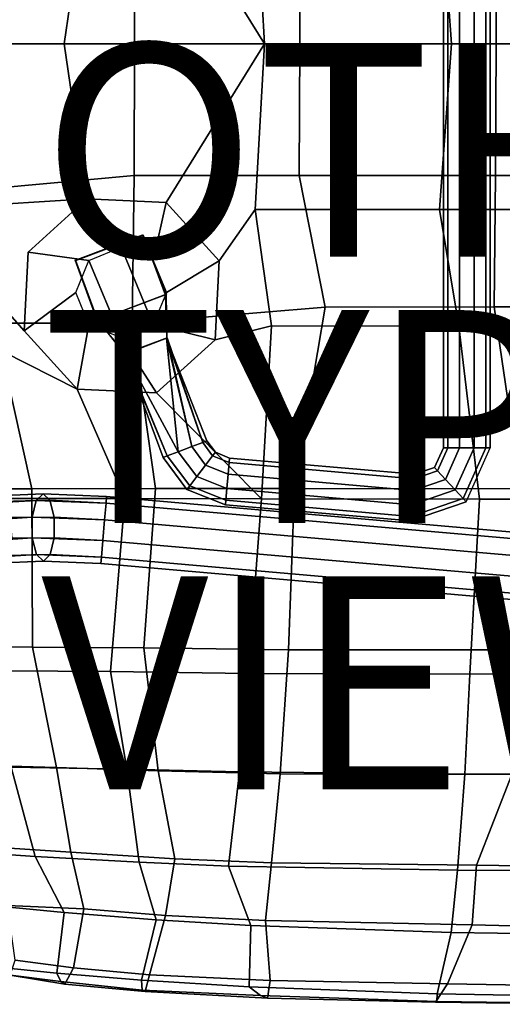
# Model space of a CAD drawing. Extents: x -11.8 to 9.3, y -9.6 to 9.6.
# Drawn here: x -4.2 to 0.3, y -9 to 0.2 of the extents above; entities that cross this region are included whole.
import ezdxf

# ---------------------------------------------------------------- set-up
doc = ezdxf.new("R2010")
doc.units = 0
doc.header["$MEASUREMENT"] = 0
for name, color, linetype in [('SEAT', 5, 'CONTINUOUS'), ('SEAT-BASE', 5, 'CONTINUOUS'), ('SEAT-OTHER', 7, 'CONTINUOUS'), ('SEAT-TYPE', 7, 'CONTINUOUS'), ('SEAT-VIEW', 7, 'CONTINUOUS')]:
    doc.layers.add(name, color=color, linetype=linetype)

msp = doc.modelspace()

# ---------------------------------------------------------------- linework, layer by layer
at = {"layer": 'SEAT'}
msp.add_point((0, 0), dxfattribs=at)
for points in [[(-1.9019, 0, 15.0237), (-2.8273, 1.4914, 14.926), (-2.3283, 2.0392, 15.0005), (-1.9889, 1.5553, 15.0292)], [(-3.5705, 1.4567, 14.8952), (-3.7837, 0, 14.8329), (-5.2171, 0, 14.9086), (-5.1652, 1.5551, 15.0435)], [(-3.5705, 1.4567, 14.8952), (-2.8273, 1.4914, 14.926), (-1.9019, 0, 15.0237), (-3.7837, 0, 14.8329)], [(-0.2576, 1.5567, 15.3191), (-0.144, 0, 15.3023), (-1.9019, 0, 15.0237), (-1.9889, 1.5553, 15.0292)], [(-0.2576, 1.5567, 15.3191), (1.7606, 1.5563, 15.6168), (1.6505, 0, 15.5855), (-0.144, 0, 15.3023)], [(-4.8713, 0, 15.2558), (-3.1239, 0, 15.2299), (-3.1266, 1.2374, 15.2558), (-4.8406, 1.3924, 15.3188)], [(-1.5707, 0, 15.4103), (-1.5766, 1.2366, 15.4463), (-3.1266, 1.2374, 15.2558), (-3.1239, 0, 15.2299)], [(-1.5707, 0, 15.4103), (0.2748, 0, 15.7134), (0.2685, 1.236, 15.7542), (-1.5766, 1.2366, 15.4463)], [(2.1262, 0, 16.0111), (2.1229, 1.236, 16.0328), (0.2685, 1.236, 15.7542), (0.2748, 0, 15.7134)], [(-3.7837, 0, 14.8329), (-5.2171, 0, 14.9086), (-5.1652, -1.5551, 15.0435), (-3.5705, -1.4567, 14.8952)], [(-3.1239, 0, 15.2299), (-3.1266, -1.2374, 15.2558), (-4.8406, -1.3924, 15.3188), (-4.8713, 0, 15.2558)], [(-2.8273, -1.4914, 14.926), (-1.9019, 0, 15.0237), (-3.7837, 0, 14.8329), (-3.5705, -1.4567, 14.8952)], [(-1.5766, -1.2366, 15.4463), (-3.1266, -1.2374, 15.2558), (-3.1239, 0, 15.2299), (-1.5707, 0, 15.4103)], [(-2.8273, -1.4914, 14.926), (-2.3283, -2.0392, 15.0005), (-1.9889, -1.5553, 15.0292), (-1.9019, 0, 15.0237)], [(-0.144, 0, 15.3023), (-1.9019, 0, 15.0237), (-1.9889, -1.5553, 15.0292), (-0.2576, -1.5567, 15.3191)], [(0.2748, 0, 15.7134), (0.2685, -1.236, 15.7542), (-1.5766, -1.2366, 15.4463), (-1.5707, 0, 15.4103)], [(1.7606, -1.5563, 15.6168), (1.6505, 0, 15.5855), (-0.144, 0, 15.3023), (-0.2576, -1.5567, 15.3191)], [(2.1229, -1.236, 16.0328), (0.2685, -1.236, 15.7542), (0.2748, 0, 15.7134), (2.1262, 0, 16.0111)], [(-3.1463, -2.6241, 15.3643), (-4.4372, -2.6242, 15.4164), (-4.8406, -1.3924, 15.3188), (-3.1266, -1.2374, 15.2558)], [(-1.3309, -2.4724, 15.566), (-3.1463, -2.6241, 15.3643), (-3.1266, -1.2374, 15.2558), (-1.5766, -1.2366, 15.4463)], [(0.2685, -1.236, 15.7542), (0.2572, -2.471, 15.831), (-1.3309, -2.4724, 15.566), (-1.5766, -1.2366, 15.4463)], [(2.3783, -2.4706, 16.1284), (0.2572, -2.471, 15.831), (0.2685, -1.236, 15.7542), (2.1229, -1.236, 16.0328)], [(-3.5705, -1.4567, 14.8952), (-5.1652, -1.5551, 15.0435), (-4.1602, -2.6955, 15.0005), (-4.1226, -1.9555, 14.926)], [(-4.1226, -1.9555, 14.926), (-3.5518, -2.0332, 14.625), (-3.25, -1.9082, 14.625), (-3.5705, -1.4567, 14.8952)], [(-3.5705, -1.4567, 14.8952), (-3.25, -1.9082, 14.625), (-2.9482, -2.0332, 14.625), (-2.8273, -1.4914, 14.926)], [(-4.1602, -2.6955, 15.0005), (-5.1652, -1.5551, 15.0435), (-4.8355, -2.6506, 15.1588), (-3.6613, -3.2432, 15.0749)], [(-2.8273, -1.4914, 14.926), (-2.9482, -2.0332, 14.625), (-2.8232, -2.335, 14.625), (-2.3283, -2.0392, 15.0005)], [(-1.835, -2.6495, 15.1246), (-1.9889, -1.5553, 15.0292), (-2.3283, -2.0392, 15.0005), (-2.3659, -2.7791, 15.0749)], [(-0.2576, -1.5567, 15.3191), (-1.9889, -1.5553, 15.0292), (-1.835, -2.6495, 15.1246), (-0.0747, -2.6511, 15.4064)], [(1.9566, -2.6519, 15.6916), (1.7606, -1.5563, 15.6168), (-0.2576, -1.5567, 15.3191), (-0.0747, -2.6511, 15.4064)], [(-3.5518, -2.0332, 14.625), (-3.25, -1.9082, 14.625), (-2.9482, -2.6368, 14.625), (-3.25, -2.7618, 14.625)], [(-2.9482, -2.0332, 14.625), (-2.8232, -2.335, 14.625), (-2.9482, -2.6368, 14.625), (-3.25, -1.9082, 14.625)], [(-4.1602, -2.6955, 15.0005), (-3.6768, -2.335, 14.625), (-3.5518, -2.0332, 14.625), (-4.1226, -1.9555, 14.926)], [(-3.5518, -2.0332, 14.625), (-3.25, -2.7618, 14.625), (-3.5518, -2.6368, 14.625), (-3.6768, -2.335, 14.625)], [(-2.3283, -2.0392, 15.0005), (-2.8232, -2.335, 14.625), (-2.9482, -2.6368, 14.625), (-2.3659, -2.7791, 15.0749)], [(-3.6613, -3.2432, 15.0749), (-3.5518, -2.6368, 14.625), (-3.6768, -2.335, 14.625), (-4.1602, -2.6955, 15.0005)], [(-1.3309, -2.4724, 15.566), (-1.619, -4.1772, 15.7064), (-2.927, -4.1771, 15.6306), (-3.1463, -2.6241, 15.3643)], [(0.5069, -4.1775, 15.9779), (-1.619, -4.1772, 15.7064), (-1.3309, -2.4724, 15.566), (0.2572, -2.471, 15.831)], [(2.3655, -4.1784, 16.2343), (0.5069, -4.1775, 15.9779), (0.2572, -2.471, 15.831), (2.3783, -2.4706, 16.1284)], [(-4.4372, -2.6242, 15.4164), (-4.0895, -4.1777, 15.6931), (-5.3513, -4.1786, 16.0085), (-5.5213, -2.6233, 15.6815)], [(-3.214, -4.2704, 15.33), (-3.6613, -3.2432, 15.0749), (-4.8355, -2.6506, 15.1588), (-4.3619, -4.2699, 15.4089)], [(-2.927, -4.1771, 15.6306), (-4.0895, -4.1777, 15.6931), (-4.4372, -2.6242, 15.4164), (-3.1463, -2.6241, 15.3643)], [(-2.918, -3.2779, 15.1057), (-3.25, -2.7618, 14.625), (-3.5518, -2.6368, 14.625), (-3.6613, -3.2432, 15.0749)], [(-2.3659, -2.7791, 15.0749), (-2.9482, -2.6368, 14.625), (-3.25, -2.7618, 14.625), (-2.918, -3.2779, 15.1057)], [(-1.835, -2.6495, 15.1246), (-2.3659, -2.7791, 15.0749), (-2.918, -3.2779, 15.1057), (-1.9318, -4.2734, 15.3721)], [(0.1183, -4.2751, 15.5909), (-0.0747, -2.6511, 15.4064), (-1.835, -2.6495, 15.1246), (-1.9318, -4.2734, 15.3721)], [(1.9193, -4.2757, 15.834), (1.9566, -2.6519, 15.6916), (-0.0747, -2.6511, 15.4064), (0.1183, -4.2751, 15.5909)], [(-2.918, -3.2779, 15.1057), (-3.6613, -3.2432, 15.0749), (-3.214, -4.2704, 15.33), (-1.9318, -4.2734, 15.3721)], [(-4.0813, -5.6644, 16.2085), (-5.1137, -5.6617, 16.4848), (-5.3513, -4.1786, 16.0085), (-4.0895, -4.1777, 15.6931)], [(-2.927, -4.1771, 15.6306), (-3.0375, -5.6733, 16.0962), (-4.0813, -5.6644, 16.2085), (-4.0895, -4.1777, 15.6931)], [(-1.6779, -5.6908, 16.0512), (-3.0375, -5.6733, 16.0962), (-2.927, -4.1771, 15.6306), (-1.619, -4.1772, 15.7064)], [(0.5069, -4.1775, 15.9779), (0.4751, -5.6916, 16.1883), (-1.6779, -5.6908, 16.0512), (-1.619, -4.1772, 15.7064)], [(-3.214, -4.2704, 15.33), (-4.3619, -4.2699, 15.4089), (-4.3386, -5.8888, 15.9777), (-3.3489, -5.894, 15.8939)], [(-2.0566, -5.9125, 15.8205), (-1.9318, -4.2734, 15.3721), (-3.214, -4.2704, 15.33), (-3.3489, -5.894, 15.8939)], [(0.1183, -4.2751, 15.5909), (-1.9318, -4.2734, 15.3721), (-2.0566, -5.9125, 15.8205), (0.0283, -5.9201, 15.8886)], [(1.8338, -5.9169, 16.0865), (1.9193, -4.2757, 15.834), (0.1183, -4.2751, 15.5909), (0.0283, -5.9201, 15.8886)], [(-5.1137, -5.6617, 16.4848), (-4.0813, -5.6644, 16.2085), (-3.8561, -6.7946, 16.7413), (-4.8419, -6.769, 16.9939)], [(-4.0813, -5.6644, 16.2085), (-3.0375, -5.6733, 16.0962), (-2.9016, -6.8269, 16.6038), (-3.8561, -6.7946, 16.7413)], [(-1.7555, -6.8562, 16.503), (-2.9016, -6.8269, 16.6038), (-3.0375, -5.6733, 16.0962), (-1.6779, -5.6908, 16.0512)], [(0.4751, -5.6916, 16.1883), (0.4216, -6.8632, 16.5415), (-1.7555, -6.8562, 16.503), (-1.6779, -5.6908, 16.0512)], [(-4.3386, -5.8888, 15.9777), (-4.2826, -6.793, 16.4329), (-3.1951, -6.811, 16.3246), (-3.3489, -5.894, 15.8939)], [(-2.1369, -6.8362, 16.2229), (-2.0566, -5.9125, 15.8205), (-3.3489, -5.894, 15.8939), (-3.1951, -6.811, 16.3246)], [(0.0283, -5.9201, 15.8886), (-2.0566, -5.9125, 15.8205), (-2.1369, -6.8362, 16.2229), (-0.0203, -6.8577, 16.2058)], [(1.7927, -6.8601, 16.3446), (1.8338, -5.9169, 16.0865), (0.0283, -5.9201, 15.8886), (-0.0203, -6.8577, 16.2058)], [(1.9699, -7.7419, 17.0218), (0.089, -7.7122, 16.9402), (0.4216, -6.8632, 16.5415), (2.3068, -6.5756, 16.6169)], [(-4.2826, -6.793, 16.4329), (-5.0411, -6.7795, 16.6943), (-4.7446, -7.5834, 17.2273), (-4.0567, -7.6313, 17.0116)], [(-3.8561, -6.7946, 16.7413), (-3.7214, -7.592, 17.2799), (-4.5907, -7.534, 17.4943), (-4.8419, -6.769, 16.9939)], [(-3.1951, -6.811, 16.3246), (-4.2826, -6.793, 16.4329), (-4.0567, -7.6313, 17.0116), (-3.0803, -7.6847, 16.8555)], [(-2.9016, -6.8269, 16.6038), (-2.7456, -7.6549, 17.0936), (-3.7214, -7.592, 17.2799), (-3.8561, -6.7946, 16.7413)], [(-2.2407, -7.7227, 16.7353), (-2.1369, -6.8362, 16.2229), (-3.1951, -6.811, 16.3246), (-3.0803, -7.6847, 16.8555)], [(-1.8376, -7.6904, 16.9829), (-2.7456, -7.6549, 17.0936), (-2.9016, -6.8269, 16.6038), (-1.7555, -6.8562, 16.503)], [(-0.0203, -6.8577, 16.2058), (-2.1369, -6.8362, 16.2229), (-2.2407, -7.7227, 16.7353), (-0.0895, -7.7612, 16.6615)], [(0.4216, -6.8632, 16.5415), (0.089, -7.7122, 16.9402), (-1.8376, -7.6904, 16.9829), (-1.7555, -6.8562, 16.503)], [(1.7277, -7.7668, 16.7523), (1.7927, -6.8601, 16.3446), (-0.0203, -6.8577, 16.2058), (-0.0895, -7.7612, 16.6615)], [(-4.5907, -7.534, 17.4943), (-3.7214, -7.592, 17.2799), (-3.6009, -8.1221, 17.6149), (-4.3175, -8.0926, 17.7334)], [(-4.7446, -7.5834, 17.2273), (-4.4685, -8.0926, 17.5884), (-3.7857, -8.157, 17.413), (-4.0567, -7.6313, 17.0116)], [(-4.0567, -7.6313, 17.0116), (-3.7857, -8.157, 17.413), (-2.9211, -8.2253, 17.2155), (-3.0803, -7.6847, 16.8555)], [(-3.7214, -7.592, 17.2799), (-2.7456, -7.6549, 17.0936), (-2.8311, -8.186, 17.4387), (-3.6009, -8.1221, 17.6149)], [(-2.7456, -7.6549, 17.0936), (-1.8376, -7.6904, 16.9829), (-1.892, -8.2323, 17.2985), (-2.8311, -8.186, 17.4387)], [(-3.0803, -7.6847, 16.8555), (-2.9211, -8.2253, 17.2155), (-2.0307, -8.28, 17.0763), (-2.2407, -7.7227, 16.7353)], [(-2.2407, -7.7227, 16.7353), (-2.0307, -8.28, 17.0763), (-0.1482, -8.3455, 16.9682), (-0.0895, -7.7612, 16.6615)], [(-1.8376, -7.6904, 16.9829), (0.089, -7.7122, 16.9402), (0.0496, -8.2734, 17.1921), (-1.892, -8.2323, 17.2985)], [(-0.0895, -7.7612, 16.6615), (-0.1482, -8.3455, 16.9682), (1.157, -8.3646, 16.9762), (1.7277, -7.7668, 16.7523)], [(0.089, -7.7122, 16.9402), (1.9699, -7.7419, 17.0218), (1.6712, -8.3152, 17.1907), (0.0496, -8.2734, 17.1921)], [(-3.7857, -8.157, 17.413), (-4.4685, -8.0926, 17.5884), (-4.4428, -8.6681, 17.768), (-3.8551, -8.7289, 17.5212)], [(-3.6009, -8.1221, 17.6149), (-3.6963, -8.6784, 17.6826), (-4.2457, -8.6047, 17.8899), (-4.3175, -8.0926, 17.7334)], [(-2.8311, -8.186, 17.4387), (-2.9822, -8.7427, 17.5001), (-3.6963, -8.6784, 17.6826), (-3.6009, -8.1221, 17.6149)], [(-2.9211, -8.2253, 17.2155), (-3.7857, -8.157, 17.413), (-3.8551, -8.7289, 17.5212), (-3.0575, -8.7932, 17.3027)], [(-2.0307, -8.28, 17.0763), (-2.9211, -8.2253, 17.2155), (-3.0575, -8.7932, 17.3027), (-2.045, -8.8547, 17.1528)], [(-1.892, -8.2323, 17.2985), (-1.8504, -8.7959, 17.3423), (-2.9822, -8.7427, 17.5001), (-2.8311, -8.186, 17.4387)], [(-0.1482, -8.3455, 16.9682), (-2.0307, -8.28, 17.0763), (-2.045, -8.8547, 17.1528), (-0.2789, -8.9227, 17.0403)], [(0.0496, -8.2734, 17.1921), (-0.1821, -8.8274, 17.2479), (-1.8504, -8.7959, 17.3423), (-1.892, -8.2323, 17.2985)], [(1.6712, -8.3152, 17.1907), (1.2701, -8.854, 17.195), (-0.1821, -8.8274, 17.2479), (0.0496, -8.2734, 17.1921)], [(1.157, -8.3646, 16.9762), (-0.1482, -8.3455, 16.9682), (-0.2789, -8.9227, 17.0403), (0.9493, -8.9427, 16.9945)], [(-4.4428, -8.6681, 17.768), (-4.3379, -8.7407, 17.7576), (-3.8172, -8.8052, 17.538), (-3.8551, -8.7289, 17.5212)], [(-3.6963, -8.6784, 17.6826), (-3.7781, -8.8312, 17.5972), (-4.2919, -8.7472, 17.8337), (-4.2457, -8.6047, 17.8899)], [(-3.024, -8.9011, 17.3996), (-3.7781, -8.8312, 17.5972), (-3.6963, -8.6784, 17.6826), (-2.9822, -8.7427, 17.5001)], [(-3.7781, -8.8312, 17.5972), (-3.8172, -8.8052, 17.538), (-4.3379, -8.7407, 17.7576), (-4.2919, -8.7472, 17.8337)], [(-3.8172, -8.8052, 17.538), (-3.0525, -8.8869, 17.3415), (-3.0575, -8.7932, 17.3027), (-3.8551, -8.7289, 17.5212)], [(-1.8504, -8.7959, 17.3423), (-1.8742, -8.9616, 17.2419), (-3.024, -8.9011, 17.3996), (-2.9822, -8.7427, 17.5001)], [(-3.0525, -8.8869, 17.3415), (-3.8172, -8.8052, 17.538), (-3.7781, -8.8312, 17.5972), (-3.024, -8.9011, 17.3996)], [(-1.9403, -8.9361, 17.1715), (-2.045, -8.8547, 17.1528), (-3.0575, -8.7932, 17.3027), (-3.0525, -8.8869, 17.3415)], [(-0.2789, -8.9227, 17.0403), (-2.045, -8.8547, 17.1528), (-1.9403, -8.9361, 17.1715), (-0.2813, -8.9927, 17.0706)], [(-0.2945, -8.999, 17.1648), (-1.8742, -8.9616, 17.2419), (-1.8504, -8.7959, 17.3423), (-0.1821, -8.8274, 17.2479)], [(1.2701, -8.854, 17.195), (1.1305, -9.0201, 17.1076), (-0.2945, -8.999, 17.1648), (-0.1821, -8.8274, 17.2479)], [(-1.8742, -8.9616, 17.2419), (-1.9403, -8.9361, 17.1715), (-3.0525, -8.8869, 17.3415), (-3.024, -8.9011, 17.3996)], [(-0.2813, -8.9927, 17.0706), (-1.9403, -8.9361, 17.1715), (-1.8742, -8.9616, 17.2419), (-0.2945, -8.999, 17.1648)], [(1.1171, -9.0139, 17.0159), (0.9493, -8.9427, 16.9945), (-0.2789, -8.9227, 17.0403), (-0.2813, -8.9927, 17.0706)], [(1.1305, -9.0201, 17.1076), (1.1171, -9.0139, 17.0159), (-0.2813, -8.9927, 17.0706), (-0.2945, -8.999, 17.1648)]]:
    msp.add_3dface(points, dxfattribs=at)
at = {"layer": 'SEAT-BASE'}
for points in [[(-0.22, -3.793, 14.4719), (-0.22, 3.793, 14.4719), (-0.178, 3.793, 14.3426), (-0.178, -3.793, 14.3426)], [(-0.178, -3.793, 14.6013), (-0.178, 3.793, 14.6013), (-0.22, 3.793, 14.4719), (-0.22, -3.793, 14.4719)], [(-0.178, -3.793, 14.3426), (-0.178, 3.793, 14.3426), (-0.068, 3.793, 14.2627), (-0.068, -3.793, 14.2627)], [(-0.068, -3.793, 14.6812), (-0.068, 3.793, 14.6812), (-0.178, 3.793, 14.6013), (-0.178, -3.793, 14.6013)], [(-0.068, -3.793, 14.2627), (-0.068, 3.793, 14.2627), (0.068, 3.793, 14.2627), (0.068, -3.793, 14.2627)], [(0.068, -3.793, 14.6812), (0.068, 3.793, 14.6812), (-0.068, 3.793, 14.6812), (-0.068, -3.793, 14.6812)], [(0.068, -3.793, 14.2627), (0.068, 3.793, 14.2627), (0.178, 3.793, 14.3426), (0.178, -3.793, 14.3426)], [(0.178, -3.793, 14.6013), (0.178, 3.793, 14.6013), (0.068, 3.793, 14.6812), (0.068, -3.793, 14.6812)], [(0.178, -3.793, 14.3426), (0.178, 3.793, 14.3426), (0.22, 3.793, 14.4719), (0.22, -3.793, 14.4719)], [(0.22, -3.793, 14.4719), (0.22, 3.793, 14.4719), (0.178, 3.793, 14.6013), (0.178, -3.793, 14.6013)], [(-3.6762, -2.0352, 14.4746), (-3.6829, -2.031, 14.6614), (-3.0493, -1.7929, 14.6614), (-3.0426, -1.797, 14.4746)], [(-3.0493, -1.7929, 14.6614), (-2.8217, -2.3518, 14.6519), (-3.4734, -2.5967, 14.6637), (-3.6829, -2.031, 14.6614)], [(-3.0426, -1.797, 14.4746), (-2.8347, -2.3566, 14.4729), (-3.4693, -2.5952, 14.4758), (-3.6762, -2.0352, 14.4746)], [(-3.0493, -1.7929, 14.6614), (-3.0426, -1.797, 14.4746), (-2.8347, -2.3566, 14.4729), (-2.8217, -2.3518, 14.6519)], [(-3.4693, -2.5952, 14.4758), (-3.6762, -2.0352, 14.4746), (-3.6829, -2.031, 14.6614), (-3.4734, -2.5967, 14.6637)], [(-3.4734, -2.5967, 14.6637), (-3.2107, -2.9095, 14.6625), (-2.8169, -2.7615, 14.6625), (-2.8217, -2.3518, 14.6519)], [(-2.8347, -2.3566, 14.4729), (-2.8222, -2.7646, 14.4589), (-3.2134, -2.9138, 14.4685), (-3.4693, -2.5952, 14.4758)], [(-2.8169, -2.7615, 14.6625), (-2.8217, -2.3518, 14.6519), (-2.8347, -2.3566, 14.4729), (-2.8222, -2.7646, 14.4589)], [(-3.4693, -2.5952, 14.4758), (-3.4734, -2.5967, 14.6637), (-3.2107, -2.9095, 14.6625), (-3.2134, -2.9138, 14.4685)], [(-2.7126, -3.8301, 14.2627), (-2.8156, -3.8688, 14.3426), (-3.2134, -2.9138, 14.4685), (-2.8222, -2.7646, 14.4589)], [(-2.7126, -3.8301, 14.6812), (-2.5853, -3.7823, 14.6812), (-2.8169, -2.7615, 14.6625), (-3.2107, -2.9095, 14.6625)], [(-2.4823, -3.7436, 14.6013), (-2.443, -3.7288, 14.4719), (-2.8222, -2.7646, 14.4589), (-2.8169, -2.7615, 14.6625)], [(-2.4823, -3.7436, 14.3426), (-2.5853, -3.7823, 14.2627), (-2.8222, -2.7646, 14.4589)], [(-2.5853, -3.7823, 14.2627), (-2.7126, -3.8301, 14.2627), (-2.8222, -2.7646, 14.4589)], [(-2.443, -3.7288, 14.4719), (-2.4823, -3.7436, 14.3426), (-2.8222, -2.7646, 14.4589)], [(-2.5853, -3.7823, 14.6812), (-2.4823, -3.7436, 14.6013), (-2.8169, -2.7615, 14.6625)], [(-2.8549, -3.8836, 14.4719), (-2.8156, -3.8688, 14.6013), (-3.2107, -2.9095, 14.6625), (-3.2134, -2.9138, 14.4685)], [(-2.8156, -3.8688, 14.3426), (-2.8549, -3.8836, 14.4719), (-3.2134, -2.9138, 14.4685)], [(-2.8156, -3.8688, 14.6013), (-2.7126, -3.8301, 14.6812), (-3.2107, -2.9095, 14.6625)], [(-2.456, -3.9562, 14.2627), (-2.5384, -4.0643, 14.2627), (-2.7126, -3.8301, 14.2627), (-2.5853, -3.7823, 14.2627)], [(-2.5384, -4.0643, 14.6812), (-2.456, -3.9562, 14.6812), (-2.5853, -3.7823, 14.6812), (-2.7126, -3.8301, 14.6812)], [(-2.3893, -3.8687, 14.3426), (-2.456, -3.9562, 14.2627), (-2.5853, -3.7823, 14.2627), (-2.4823, -3.7436, 14.3426)], [(-2.456, -3.9562, 14.6812), (-2.3893, -3.8687, 14.6013), (-2.4823, -3.7436, 14.6013), (-2.5853, -3.7823, 14.6812)], [(-2.3638, -3.8353, 14.4719), (-2.3893, -3.8687, 14.3426), (-2.4823, -3.7436, 14.3426), (-2.443, -3.7288, 14.4719)], [(-2.3893, -3.8687, 14.6013), (-2.3638, -3.8353, 14.4719), (-2.443, -3.7288, 14.4719), (-2.4823, -3.7436, 14.6013)], [(-2.6051, -4.1518, 14.3426), (-2.6306, -4.1852, 14.4719), (-2.8549, -3.8836, 14.4719), (-2.8156, -3.8688, 14.3426)], [(-2.6306, -4.1852, 14.4719), (-2.6051, -4.1518, 14.6013), (-2.8156, -3.8688, 14.6013), (-2.8549, -3.8836, 14.4719)], [(-2.5384, -4.0643, 14.2627), (-2.6051, -4.1518, 14.3426), (-2.8156, -3.8688, 14.3426), (-2.7126, -3.8301, 14.2627)], [(-2.6051, -4.1518, 14.6013), (-2.5384, -4.0643, 14.6812), (-2.7126, -3.8301, 14.6812), (-2.8156, -3.8688, 14.6013)], [(-2.2345, -3.9318, 14.3426), (-2.244, -4.0413, 14.2627), (-2.456, -3.9562, 14.2627), (-2.3893, -3.8687, 14.3426)], [(-2.244, -4.0413, 14.6812), (-2.2345, -3.9318, 14.6013), (-2.3893, -3.8687, 14.6013), (-2.456, -3.9562, 14.6812)], [(-2.2308, -3.8899, 14.4719), (-2.2345, -3.9318, 14.3426), (-2.3893, -3.8687, 14.3426), (-2.3638, -3.8353, 14.4719)], [(-2.2345, -3.9318, 14.6013), (-2.2308, -3.8899, 14.4719), (-2.3638, -3.8353, 14.4719), (-2.3893, -3.8687, 14.6013)], [(-0.2759, -4.009, 14.3426), (-0.3044, -3.9781, 14.4719), (-0.22, -3.793, 14.4719), (-0.178, -3.793, 14.3426)], [(-0.3044, -3.9781, 14.4719), (-0.2759, -4.009, 14.6013), (-0.178, -3.793, 14.6013), (-0.22, -3.793, 14.4719)], [(-0.2013, -4.0898, 14.2627), (-0.2759, -4.009, 14.3426), (-0.178, -3.793, 14.3426), (-0.068, -3.793, 14.2627)], [(-0.2759, -4.009, 14.6013), (-0.2013, -4.0898, 14.6812), (-0.068, -3.793, 14.6812), (-0.178, -3.793, 14.6013)], [(-0.1091, -4.1898, 14.2627), (-0.2013, -4.0898, 14.2627), (-0.068, -3.793, 14.2627), (0.068, -3.793, 14.2627)], [(-0.2013, -4.0898, 14.6812), (-0.1091, -4.1898, 14.6812), (0.068, -3.793, 14.6812), (-0.068, -3.793, 14.6812)], [(-0.0345, -4.2706, 14.3426), (-0.1091, -4.1898, 14.2627), (0.068, -3.793, 14.2627), (0.178, -3.793, 14.3426)], [(-0.1091, -4.1898, 14.6812), (-0.0345, -4.2706, 14.6013), (0.178, -3.793, 14.6013), (0.068, -3.793, 14.6812)], [(0.178, -3.793, 14.3426), (-0.0345, -4.2706, 14.3426), (-0.0061, -4.3015, 14.4719), (0.22, -3.793, 14.4719)], [(-0.0345, -4.2706, 14.6013), (-0.0061, -4.3015, 14.4719), (0.22, -3.793, 14.4719), (0.178, -3.793, 14.6013)], [(-2.244, -4.0413, 14.2627), (-2.2559, -4.1768, 14.2627), (-2.5384, -4.0643, 14.2627), (-2.456, -3.9562, 14.2627)], [(-2.2559, -4.1768, 14.6812), (-2.244, -4.0413, 14.6812), (-2.456, -3.9562, 14.6812), (-2.5384, -4.0643, 14.6812)], [(-0.4955, -4.0839, 14.3426), (-0.505, -4.1935, 14.2627), (-2.244, -4.0413, 14.2627), (-2.2345, -3.9318, 14.3426)], [(-0.505, -4.1935, 14.6812), (-0.4955, -4.0839, 14.6013), (-2.2345, -3.9318, 14.6013), (-2.244, -4.0413, 14.6812)], [(-0.4918, -4.042, 14.4719), (-0.4955, -4.0839, 14.3426), (-2.2345, -3.9318, 14.3426), (-2.2308, -3.8899, 14.4719)], [(-0.4955, -4.0839, 14.6013), (-0.4918, -4.042, 14.4719), (-2.2308, -3.8899, 14.4719), (-2.2345, -3.9318, 14.6013)], [(-2.2559, -4.1768, 14.2627), (-2.2655, -4.2864, 14.3426), (-2.6051, -4.1518, 14.3426), (-2.5384, -4.0643, 14.2627)], [(-2.2655, -4.2864, 14.6013), (-2.2559, -4.1768, 14.6812), (-2.5384, -4.0643, 14.6812), (-2.6051, -4.1518, 14.6013)], [(-0.505, -4.1935, 14.2627), (-0.5169, -4.3289, 14.2627), (-2.2559, -4.1768, 14.2627), (-2.244, -4.0413, 14.2627)], [(-0.5169, -4.3289, 14.6812), (-0.505, -4.1935, 14.6812), (-2.244, -4.0413, 14.6812), (-2.2559, -4.1768, 14.6812)], [(-0.505, -4.1935, 14.2627), (-0.4955, -4.0839, 14.3426), (-0.2759, -4.009, 14.3426), (-0.2013, -4.0898, 14.2627)], [(-0.4955, -4.0839, 14.6013), (-0.505, -4.1935, 14.6812), (-0.2013, -4.0898, 14.6812), (-0.2759, -4.009, 14.6013)], [(-0.4955, -4.0839, 14.3426), (-0.4918, -4.042, 14.4719), (-0.3044, -3.9781, 14.4719), (-0.2759, -4.009, 14.3426)], [(-0.4918, -4.042, 14.4719), (-0.4955, -4.0839, 14.6013), (-0.2759, -4.009, 14.6013), (-0.3044, -3.9781, 14.4719)], [(-2.2655, -4.2864, 14.3426), (-2.2691, -4.3282, 14.4719), (-2.6306, -4.1852, 14.4719), (-2.6051, -4.1518, 14.3426)], [(-2.2691, -4.3282, 14.4719), (-2.2655, -4.2864, 14.6013), (-2.6051, -4.1518, 14.6013), (-2.6306, -4.1852, 14.4719)], [(-0.5169, -4.3289, 14.2627), (-0.505, -4.1935, 14.2627), (-0.2013, -4.0898, 14.2627), (-0.1091, -4.1898, 14.2627)], [(-0.505, -4.1935, 14.6812), (-0.5169, -4.3289, 14.6812), (-0.1091, -4.1898, 14.6812), (-0.2013, -4.0898, 14.6812)], [(-4.0475, -4.2873, 14.5434), (-3.9836, -4.2268, 14.3698), (-4.4931, -4.2488, 14.1207), (-4.5976, -4.3198, 14.2688)], [(-3.9836, -4.2268, 14.3698), (-3.919, -4.2866, 14.1962), (-4.3764, -4.2974, 13.9726), (-4.4931, -4.2488, 14.1207)], [(-3.3909, -4.3121, 14.6571), (-3.3857, -4.2522, 14.4719), (-3.9836, -4.2268, 14.3698), (-4.0475, -4.2873, 14.5434)], [(-3.3857, -4.2522, 14.4719), (-3.3909, -4.3121, 14.2868), (-3.919, -4.2866, 14.1962), (-3.9836, -4.2268, 14.3698)], [(3.4406, -4.8494, 14.4719), (3.4353, -4.9093, 14.2868), (-3.3909, -4.3121, 14.2868), (-3.3857, -4.2522, 14.4719)], [(3.4353, -4.9093, 14.6571), (3.4406, -4.8494, 14.4719), (-3.3857, -4.2522, 14.4719), (-3.3909, -4.3121, 14.6571)], [(-0.5169, -4.3289, 14.2627), (-0.5265, -4.4385, 14.3426), (-2.2655, -4.2864, 14.3426), (-2.2559, -4.1768, 14.2627)], [(-0.5265, -4.4385, 14.6013), (-0.5169, -4.3289, 14.6812), (-2.2559, -4.1768, 14.6812), (-2.2655, -4.2864, 14.6013)], [(-0.5265, -4.4385, 14.3426), (-0.5169, -4.3289, 14.2627), (-0.1091, -4.1898, 14.2627), (-0.0345, -4.2706, 14.3426)], [(-0.5169, -4.3289, 14.6812), (-0.5265, -4.4385, 14.6013), (-0.0345, -4.2706, 14.6013), (-0.1091, -4.1898, 14.6812)], [(-4.0865, -4.445, 14.6508), (-4.0475, -4.2873, 14.5434), (-4.5976, -4.3198, 14.2688), (-4.6501, -4.4835, 14.3603)], [(-3.919, -4.2866, 14.1962), (-3.8784, -4.4439, 14.0889), (-4.2922, -4.4472, 13.8811), (-4.3764, -4.2974, 13.9726)], [(-3.4047, -4.469, 14.7715), (-3.3909, -4.3121, 14.6571), (-4.0475, -4.2873, 14.5434), (-4.0865, -4.445, 14.6508)], [(-3.3909, -4.3121, 14.2868), (-3.4047, -4.469, 14.1724), (-3.8784, -4.4439, 14.0889), (-3.919, -4.2866, 14.1962)], [(3.4353, -4.9093, 14.2868), (3.4216, -5.0662, 14.1724), (-3.4047, -4.469, 14.1724), (-3.3909, -4.3121, 14.2868)], [(3.4216, -5.0662, 14.7715), (3.4353, -4.9093, 14.6571), (-3.3909, -4.3121, 14.6571), (-3.4047, -4.469, 14.7715)], [(-0.5265, -4.4385, 14.3426), (-0.5301, -4.4804, 14.4719), (-2.2691, -4.3282, 14.4719), (-2.2655, -4.2864, 14.3426)], [(-0.5301, -4.4804, 14.4719), (-0.5265, -4.4385, 14.6013), (-2.2655, -4.2864, 14.6013), (-2.2691, -4.3282, 14.4719)], [(-0.5301, -4.4804, 14.4719), (-0.5265, -4.4385, 14.3426), (-0.0345, -4.2706, 14.3426), (-0.0061, -4.3015, 14.4719)], [(-0.5265, -4.4385, 14.6013), (-0.5301, -4.4804, 14.4719), (-0.0061, -4.3015, 14.4719), (-0.0345, -4.2706, 14.6013)], [(-4.0854, -4.6396, 14.6508), (-4.0865, -4.445, 14.6508), (-4.6501, -4.4835, 14.3603), (-4.6304, -4.6772, 14.3603)], [(-3.8784, -4.4439, 14.0889), (-3.8774, -4.6386, 14.0889), (-4.2725, -4.6409, 13.8811), (-4.2922, -4.4472, 13.8811)], [(-3.4216, -4.6629, 14.7715), (-3.4047, -4.469, 14.7715), (-4.0865, -4.445, 14.6508), (-4.0854, -4.6396, 14.6508)], [(-3.4047, -4.469, 14.1724), (-3.4216, -4.6629, 14.1724), (-3.8774, -4.6386, 14.0889), (-3.8784, -4.4439, 14.0889)], [(3.4216, -5.0662, 14.1724), (3.4046, -5.2602, 14.1724), (-3.4216, -4.6629, 14.1724), (-3.4047, -4.469, 14.1724)], [(3.4046, -5.2602, 14.7715), (3.4216, -5.0662, 14.7715), (-3.4047, -4.469, 14.7715), (-3.4216, -4.6629, 14.7715)], [(-4.0449, -4.7969, 14.5434), (-4.0854, -4.6396, 14.6508), (-4.6304, -4.6772, 14.3603), (-4.5462, -4.8269, 14.2688)], [(-3.8774, -4.6386, 14.0889), (-3.9163, -4.7963, 14.1962), (-4.325, -4.8045, 13.9726), (-4.2725, -4.6409, 13.8811)], [(-3.4354, -4.8198, 14.6571), (-3.4216, -4.6629, 14.7715), (-4.0854, -4.6396, 14.6508), (-4.0449, -4.7969, 14.5434)], [(-3.4216, -4.6629, 14.1724), (-3.4354, -4.8198, 14.2868), (-3.9163, -4.7963, 14.1962), (-3.8774, -4.6386, 14.0889)], [(3.4046, -5.2602, 14.1724), (3.3909, -5.4171, 14.2868), (-3.4354, -4.8198, 14.2868), (-3.4216, -4.6629, 14.1724)], [(3.3909, -5.4171, 14.6571), (3.4046, -5.2602, 14.7715), (-3.4216, -4.6629, 14.7715), (-3.4354, -4.8198, 14.6571)], [(-3.9803, -4.8568, 14.3698), (-4.0449, -4.7969, 14.5434), (-4.5462, -4.8269, 14.2688), (-4.4295, -4.8756, 14.1207)], [(-3.9163, -4.7963, 14.1962), (-3.9803, -4.8568, 14.3698), (-4.4295, -4.8756, 14.1207), (-4.325, -4.8045, 13.9726)], [(-3.4406, -4.8798, 14.4719), (-3.4354, -4.8198, 14.6571), (-4.0449, -4.7969, 14.5434), (-3.9803, -4.8568, 14.3698)], [(-3.4354, -4.8198, 14.2868), (-3.4406, -4.8798, 14.4719), (-3.9803, -4.8568, 14.3698), (-3.9163, -4.7963, 14.1962)], [(3.3909, -5.4171, 14.2868), (3.3857, -5.477, 14.4719), (-3.4406, -4.8798, 14.4719), (-3.4354, -4.8198, 14.2868)], [(3.3857, -5.477, 14.4719), (3.3909, -5.4171, 14.6571), (-3.4354, -4.8198, 14.6571), (-3.4406, -4.8798, 14.4719)]]:
    msp.add_3dface(points, dxfattribs=at)

# ---------------------------------------------------------------- texts
at = {"layer": 'SEAT-OTHER'}
msp.add_attdef('OTHER', (-4, -2), '', height=2, dxfattribs=at)
at = {"layer": 'SEAT-TYPE', "flags": 2}
msp.add_attdef('TYPE', (-4, -4.5), 'SEAT', height=2, dxfattribs=at)
at = {"layer": 'SEAT-VIEW', "flags": 2}
msp.add_attdef('VIEW', (-4, -7), 'T', height=2, dxfattribs=at)

doc.saveas('drawing.dxf')
